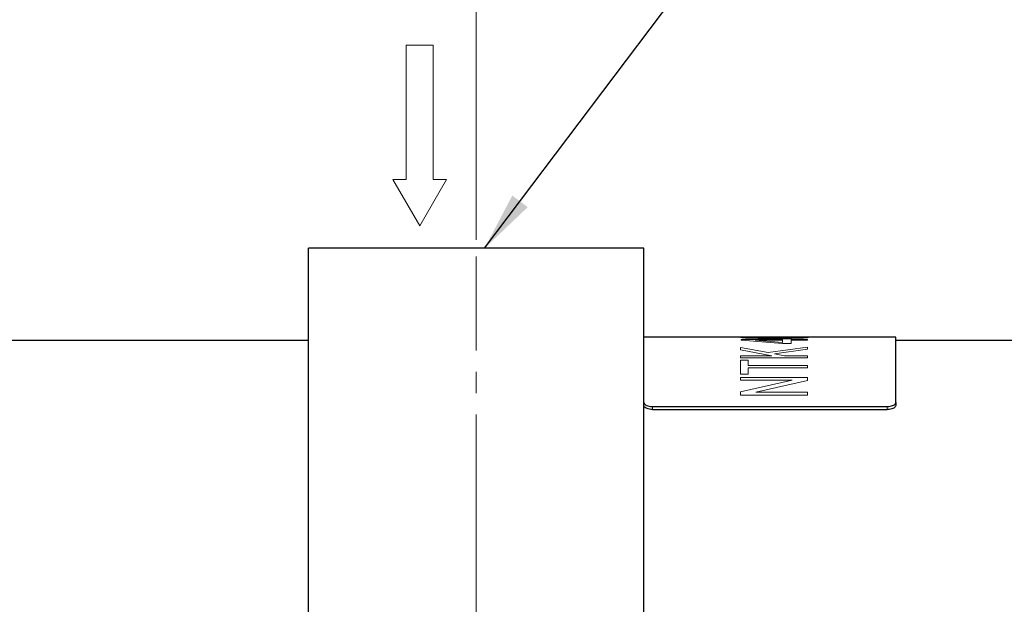
# Model space of a CAD drawing. Units: millimetres. Extents: x 0 to 420, y 0 to 297.
# Drawn here: x 147 to 205, y 203 to 238 of the extents above; entities that cross this region are included whole.
import ezdxf

# ---------------------------------------------------------------- set-up
doc = ezdxf.new("R2010")
doc.units = ezdxf.units.MM
doc.linetypes.add('SLD-Durchgehend', pattern=[0])
doc.linetypes.add('SLD-Punktstrich', pattern=[19.05, 15.24, -1.27, 1.27, -1.27])
doc.styles.add('SLDTEXTSTYLE0', font='ARIAL.TTF', dxfattribs={"width": 0.948})
doc.styles.get("Standard").update_dxf_attribs({"font": 'ARIAL.TTF'})
doc.dimstyles.new('SLDDIMSTYLE0', dxfattribs={"dimtxt": 0.18, "dimasz": 3.5, "dimexe": 0, "dimexo": 0.0625, "dimgap": 0, "dimtad": 0, "dimtih": 1, "dimtoh": 1, "dimdec": 0, "dimrnd": 1e-09, "dimzin": 0, "dimdsep": 46, "dimtxsty": 'STANDARD', "dimsah": 1, "dimcen": 0.09, "dimadec": 0, "dimazin": 0, "dimtfac": 3.5, "dimtdec": 0, "dimtofl": 0, "dimtmove": 0, "dimatfit": 3, "dimfxl": 1, "dimfrac": 2, "dimtolj": 1, "dimtzin": 0, "dimarcsym": 0})
doc.dimstyles.new('SLDDIMSTYLE1', dxfattribs={"dimtxt": 3, "dimasz": 3.5, "dimexe": 0, "dimexo": 0.0625, "dimgap": 0.75, "dimtad": 1, "dimdec": 3, "dimrnd": 1e-09, "dimzin": 12, "dimdsep": 46, "dimtxsty": 'SLDTEXTSTYLE0', "dimsah": 1, "dimcen": 0.09, "dimadec": 0, "dimazin": 3, "dimtfac": 1, "dimtdec": 3, "dimtofl": 0, "dimtmove": 0, "dimatfit": 3, "dimfxl": 1, "dimfrac": 2, "dimtolj": 1, "dimtzin": 12, "dimarcsym": 0})

# ---------------------------------------------------------------- blocks, each defined once
blk = doc.blocks.new('Pfeil')
at = {"color": 7, "linetype": 'SLD-Durchgehend', "lineweight": 18}
for p, q in [((2.77, 1.6), (0, 0)), ((2.77, 0.8), (2.77, 1.6)), ((10.77, 0.8), (2.77, 0.8)), ((10.77, -0.8), (10.77, 0.8)), ((0, 0), (2.77, -1.6)), ((2.77, -1.6), (2.77, -0.8)), ((2.77, -0.8), (10.77, -0.8))]:
    blk.add_line(p, q, dxfattribs=at)
blk = doc.blocks.new('_D_2')
at = {"color": 7, "linetype": 'SLD-Durchgehend', "lineweight": 0}
for p, q in [((126.675, 256.669), (126.675, 269.48)), ((246.875, 219.49), (246.875, 269.48)), ((126.675, 268.48), (246.875, 268.48))]:
    blk.add_line(p, q, dxfattribs=at)
at = {"color": 7, "linetype": 'SLD-Durchgehend', "lineweight": 18}
for points in [[(126.675, 268.48), (130.175, 268.02), (130.175, 268.94)], [(246.875, 268.48), (243.375, 268.94), (243.375, 268.02)]]:
    blk.add_solid(points, dxfattribs=at)
at = {"color": 7, "linetype": 'SLD-Durchgehend', "lineweight": 18, "insert": (181.619, 272.347), "char_height": 3, "attachment_point": 1, "style": 'SLDTEXTSTYLE0'}
blk.add_mtext('120,2', dxfattribs=at)
blk = doc.blocks.new('_D_3')
at = {"color": 7, "linetype": 'SLD-Durchgehend', "lineweight": 0}
for p, q in [((106.875, 211.99), (106.875, 276.48)), ((246.875, 219.49), (246.875, 276.48)), ((106.875, 275.48), (246.875, 275.48))]:
    blk.add_line(p, q, dxfattribs=at)
at = {"color": 7, "linetype": 'SLD-Durchgehend', "lineweight": 18}
for points in [[(106.875, 275.48), (110.375, 275.02), (110.375, 275.94)], [(246.875, 275.48), (243.375, 275.94), (243.375, 275.02)]]:
    blk.add_solid(points, dxfattribs=at)
at = {"color": 7, "linetype": 'SLD-Durchgehend', "lineweight": 18, "insert": (173.438, 279.347), "char_height": 3, "attachment_point": 1, "style": 'SLDTEXTSTYLE0'}
blk.add_mtext('140', dxfattribs=at)
blk = doc.blocks.new('_D_7')
at = {"color": 7, "linetype": 'SLD-Durchgehend', "lineweight": 0}
for p, q in [((173.875, 224.482), (173.875, 262.48)), ((246.875, 219.49), (246.875, 262.48)), ((173.875, 261.48), (246.875, 261.48))]:
    blk.add_line(p, q, dxfattribs=at)
at = {"color": 7, "linetype": 'SLD-Durchgehend', "lineweight": 18}
for points in [[(173.875, 261.48), (177.375, 261.02), (177.375, 261.94)], [(246.875, 261.48), (243.375, 261.94), (243.375, 261.02)]]:
    blk.add_solid(points, dxfattribs=at)
at = {"color": 7, "linetype": 'SLD-Durchgehend', "lineweight": 18, "insert": (208.084, 265.347), "char_height": 3, "attachment_point": 1, "style": 'SLDTEXTSTYLE0'}
blk.add_mtext('73', dxfattribs=at)

msp = doc.modelspace()

# ---------------------------------------------------------------- linework, layer by layer
at = {"color": 7, "linetype": 'SLD-Durchgehend', "lineweight": 25}
for p, q in [((183.87546, 223.97967), (163.87546, 223.97967)), ((163.87546, 201.84274), (163.87546, 223.97967)), ((183.87546, 223.97967), (163.87546, 223.97967)), ((163.87546, 201.84274), (163.87546, 223.97967)), ((183.87546, 201.84274), (183.87546, 223.97967)), ((183.87546, 201.84274), (183.87546, 223.97967)), ((163.87546, 218.48967), (136.64017, 218.48967)), ((163.87546, 218.48967), (136.64017, 218.48967)), ((198.87546, 218.68967), (183.87546, 218.68967)), ((198.87546, 218.68967), (183.87546, 218.68967)), ((198.87546, 214.77929), (198.87546, 218.68967)), ((198.87546, 214.77929), (198.87546, 218.68967)), ((246.87546, 218.48967), (198.87546, 218.48967)), ((246.87546, 218.48967), (198.87546, 218.48967)), ((198.87546, 214.77929), (198.87546, 214.60183)), ((198.87546, 214.77929), (198.87546, 214.60183)), ((184.37546, 214.55167), (198.37546, 214.55167)), ((184.37546, 214.55167), (198.37546, 214.55167)), ((184.37546, 214.37422), (198.37546, 214.37422)), ((184.37546, 214.37422), (198.37546, 214.37422))]:
    msp.add_line(p, q, dxfattribs=at)
at = {"color": 7, "linetype": 'SLD-Punktstrich', "lineweight": 18}
msp.add_line((173.87546, 198.84274), (173.87546, 223.48166), dxfattribs=at)
at = {"color": 8, "linetype": 'SLD-Durchgehend', "lineweight": 18}
for p, q in [((189.67674, 218.53956), (192.13828, 218.53956)), ((189.67674, 218.53956), (189.67674, 218.50538)), ((192.13828, 218.29724), (189.67674, 218.50538)), ((190.50767, 218.50021), (192.13828, 218.36944)), ((192.13828, 218.50021), (190.50767, 218.50021)), ((192.13828, 218.57434), (192.6511, 218.57434)), ((192.13828, 218.57434), (192.13828, 218.53956)), ((192.13828, 218.50021), (192.13828, 218.36944)), ((192.6511, 218.29724), (192.13828, 218.29724)), ((192.6511, 218.57434), (192.6511, 218.53956)), ((192.6511, 218.53956), (193.62546, 218.53956)), ((192.6511, 218.50021), (192.6511, 218.29724)), ((193.62546, 218.50021), (192.6511, 218.50021)), ((193.62546, 218.53956), (193.62546, 218.50021)), ((189.62546, 218.06008), (191.27931, 217.76271)), ((189.62546, 218.06008), (189.62546, 217.93377)), ((191.49966, 217.56346), (189.62546, 217.93377)), ((191.27931, 217.76271), (193.62546, 218.07886)), ((193.62546, 217.96927), (191.6519, 217.68735)), ((191.6519, 217.68735), (192.24084, 217.56346)), ((193.62546, 218.07886), (193.62546, 217.96927)), ((189.62546, 217.56346), (191.49966, 217.56346)), ((189.62546, 217.56346), (189.62546, 217.44719)), ((193.62546, 217.44719), (189.62546, 217.44719)), ((189.62546, 217.31143), (190.087, 217.31143)), ((189.62546, 217.31143), (189.62546, 216.47743)), ((190.087, 217.31143), (190.087, 216.98851)), ((192.24084, 217.56346), (193.62546, 217.56346)), ((193.62546, 217.56346), (193.62546, 217.44719)), ((190.087, 216.98851), (193.62546, 216.98851)), ((190.087, 216.84685), (190.087, 216.47743)), ((193.62546, 216.84685), (190.087, 216.84685)), ((193.62546, 216.98851), (193.62546, 216.84685)), ((190.087, 216.47743), (189.62546, 216.47743)), ((189.62546, 216.28047), (193.62546, 216.28047)), ((189.62546, 216.28047), (189.62546, 216.11329)), ((192.70158, 216.11329), (189.62546, 216.11329)), ((189.62546, 215.42436), (192.70158, 216.11329)), ((193.62546, 216.10237), (190.54934, 215.41212)), ((193.62546, 216.28047), (193.62546, 216.10237)), ((189.62546, 215.42436), (189.62546, 215.21883)), ((190.54934, 215.41212), (193.62546, 215.41212)), ((193.62546, 215.41212), (193.62546, 215.21883)), ((193.62546, 215.21883), (189.62546, 215.21883)), ((184.37546, 214.55167), (184.37546, 214.37422)), ((198.37546, 214.37422), (198.37546, 214.55167))]:
    msp.add_line(p, q, dxfattribs=at)
for points, knots in [([(189.62546, 218.66499), (189.63411, 218.66871), (189.65142, 218.67615), (189.80502, 218.68291), (190.05549, 218.68642), (190.66079, 218.68927), (191.21205, 218.68921), (191.6527, 218.68917)], [0, 0, 0, 0, 0.12512066, 0.25012538, 0.37498682, 0.50038467, 1, 1, 1, 1]), ([(191.6527, 218.60456), (191.20918, 218.60559), (190.65445, 218.60688), (190.05831, 218.62456), (189.80703, 218.63695), (189.64861, 218.65207), (189.63318, 218.66068), (189.62546, 218.66499)], [0, 0, 0, 0, 0.4997664, 0.62507244, 0.75008871, 0.87490535, 1, 1, 1, 1]), ([(191.6511, 218.68473), (191.32665, 218.6847), (190.92107, 218.68467), (190.45607, 218.68183), (190.26004, 218.67859), (190.11157, 218.67327), (190.09519, 218.66763), (190.087, 218.66481)], [0, 0, 0, 0, 0.500595452, 0.625767959, 0.750713329, 0.875369099, 1, 1, 1, 1]), ([(190.087, 218.66481), (190.09001, 218.66289), (190.09604, 218.65904), (190.17014, 218.65071), (190.28475, 218.64562), (190.36104, 218.64224)], [0, 0, 0, 0, 0.25072161, 0.50130563, 1, 1, 1, 1]), ([(190.36104, 218.64224), (190.56873, 218.63823), (190.9855, 218.6302), (191.42874, 218.63019), (191.6511, 218.63019)], [0, 0, 0, 0, 0.49834328, 1, 1, 1, 1]), ([(193.2152, 218.66499), (193.20596, 218.66778), (193.18746, 218.67337), (193.03829, 218.67863), (192.8438, 218.6819), (192.3786, 218.68465), (191.97442, 218.68469), (191.6511, 218.68473)], [0, 0, 0, 0, 0.12452428, 0.24922691, 0.37418558, 0.49938136, 1, 1, 1, 1]), ([(191.6511, 218.63019), (191.97441, 218.63048), (192.37858, 218.63083), (192.84494, 218.6387), (193.03786, 218.64629), (193.18869, 218.65559), (193.20637, 218.66185), (193.2152, 218.66499)], [0, 0, 0, 0, 0.50060231, 0.62579496, 0.75071681, 0.87543422, 1, 1, 1, 1]), ([(191.6527, 218.68917), (192.09591, 218.68929), (192.65026, 218.68945), (193.24556, 218.68637), (193.49681, 218.68288), (193.65411, 218.67616), (193.66919, 218.66871), (193.67674, 218.66499)], [0, 0, 0, 0, 0.499744853, 0.625069932, 0.750080359, 0.874895342, 1, 1, 1, 1]), ([(193.29132, 218.62672), (193.031, 218.61962), (192.50881, 218.60538), (191.93863, 218.60483), (191.6527, 218.60456)], [0, 0, 0, 0, 0.49853657, 1, 1, 1, 1]), ([(193.67674, 218.66499), (193.67292, 218.66201), (193.66528, 218.65606), (193.59277, 218.64569), (193.48704, 218.63721), (193.382, 218.63091), (193.32155, 218.62812), (193.29132, 218.62672)], [0, 0, 0, 0, 0.25009462, 0.49993392, 0.7496959, 0.87481821, 1, 1, 1, 1])]:
    msp.add_open_spline(points, degree=3, knots=knots, dxfattribs=at)
at = {"color": 7, "linetype": 'SLD-Durchgehend', "lineweight": 25}
for points, knots in [([(183.87546, 214.77929), (183.88099, 214.75397), (183.89204, 214.70334), (183.97823, 214.63508), (184.1051, 214.58323), (184.24569, 214.55561), (184.33859, 214.55279), (184.37546, 214.55167)], [0, 0, 0, 0, 0.21468826, 0.4293771, 0.64405554, 0.85873863, 1, 1, 1, 1]), ([(183.87546, 214.77929), (183.88099, 214.75397), (183.89204, 214.70334), (183.97823, 214.63508), (184.1051, 214.58323), (184.24569, 214.55561), (184.33859, 214.55279), (184.37546, 214.55167)], [0, 0, 0, 0, 0.21468826, 0.4293771, 0.64405554, 0.85873863, 1, 1, 1, 1]), ([(198.37546, 214.55167), (198.43167, 214.55422), (198.5441, 214.55932), (198.69393, 214.599), (198.80701, 214.65705), (198.86692, 214.7209), (198.87303, 214.7627), (198.87546, 214.77929)], [0, 0, 0, 0, 0.21468953, 0.42937911, 0.6440669, 0.85874774, 1, 1, 1, 1]), ([(198.37546, 214.55167), (198.43167, 214.55422), (198.5441, 214.55932), (198.69393, 214.599), (198.80701, 214.65705), (198.86692, 214.7209), (198.87303, 214.7627), (198.87546, 214.77929)], [0, 0, 0, 0, 0.21468953, 0.42937911, 0.6440669, 0.85874774, 1, 1, 1, 1]), ([(184.37546, 214.37422), (184.31925, 214.37677), (184.20682, 214.38187), (184.05699, 214.42155), (183.94391, 214.47959), (183.884, 214.54344), (183.87788, 214.58524), (183.87546, 214.60183)], [0, 0, 0, 0, 0.21468949, 0.42937902, 0.64406674, 0.85874744, 1, 1, 1, 1]), ([(184.37546, 214.37422), (184.31925, 214.37677), (184.20682, 214.38187), (184.05699, 214.42155), (183.94391, 214.47959), (183.884, 214.54344), (183.87788, 214.58524), (183.87546, 214.60183)], [0, 0, 0, 0, 0.21468949, 0.42937902, 0.64406674, 0.85874744, 1, 1, 1, 1]), ([(198.87546, 214.60183), (198.86993, 214.57651), (198.85888, 214.52588), (198.77268, 214.45762), (198.64582, 214.40578), (198.50523, 214.37816), (198.41233, 214.37534), (198.37546, 214.37422)], [0, 0, 0, 0, 0.2146882, 0.42937698, 0.64405525, 0.85873823, 1, 1, 1, 1]), ([(198.87546, 214.60183), (198.86993, 214.57651), (198.85888, 214.52588), (198.77268, 214.45762), (198.64582, 214.40578), (198.50523, 214.37816), (198.41233, 214.37534), (198.37546, 214.37422)], [0, 0, 0, 0, 0.2146882, 0.42937698, 0.64405525, 0.85873823, 1, 1, 1, 1])]:
    msp.add_open_spline(points, degree=3, knots=knots, dxfattribs=at)

# ---------------------------------------------------------------- block references
at = {"color": 7, "linetype": 'Continuous', "rotation": 90.0000000033}
msp.add_blockref('Pfeil', (170.50999, 225.30756), dxfattribs=at)

# ---------------------------------------------------------------- dimensions: what is measured, and where the dimension line sits
at = {"color": 7, "linetype": 'SLD-Durchgehend', "lineweight": 18}
for base, p1, picture, middle in [((246.87546, 275.47967), (106.87546, 210.98967), '_D_3', (176.87546, 275.47967)), ((246.87546, 268.47967), (126.67546, 255.66945), '_D_2', (186.77546, 268.47967)), ((246.87546, 261.47967), (173.87546, 223.48166), '_D_7', (210.37546, 261.47967))]:
    dim = msp.add_linear_dim(base=base, p1=p1, p2=(246.87546, 218.48967), dimstyle='SLDDIMSTYLE1', dxfattribs=at)
    dim.commit()
    dim.dimension.update_dxf_attribs({"geometry": picture, "text_midpoint": middle, "dimtype": 160})

# ---------------------------------------------------------------- leaders
at = {"color": 7, "linetype": 'Continuous'}
msp.add_leader([(174.38066, 223.97967), (189.39941, 243.88812)], dimstyle='SLDDIMSTYLE0', dxfattribs=at)

doc.saveas('drawing.dxf')
